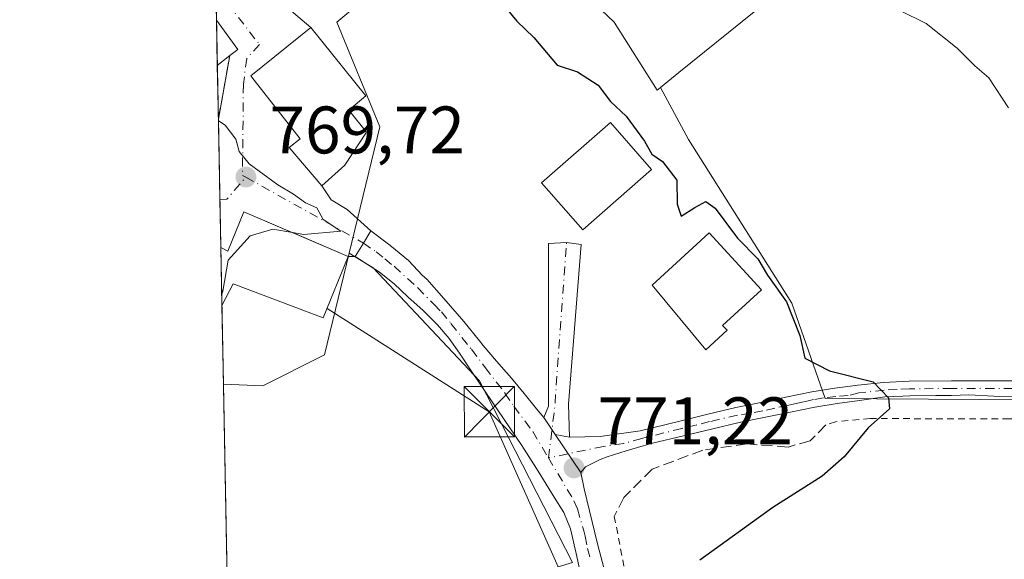
# Model space of a CAD drawing. Units: metres. Extents: x 630798 to 634241, y 4757440 to 4759819.
# Drawn here: x 630798 to 630945, y 4758134 to 4758215 of the extents above; entities that cross this region are included whole.
import ezdxf

# ---------------------------------------------------------------- set-up
doc = ezdxf.new("R2010")
doc.units = ezdxf.units.M
doc.header["$MEASUREMENT"] = 0
for name, pattern in [('DGN Style 2', [1.6480167562047852, 0.988810053722871, -0.6592067024819142]), ('DGN Style 3', [2.307223458686699, 1.648016756204785, -0.6592067024819142]), ('DGN Style 4', [2.6384748266838614, 1.318413404963828, -0.6592067024819142, 0.001648016756204785, -0.6592067024819142])]:
    doc.linetypes.add(name, pattern=pattern)
for name, color, linetype, lineweight in [('Alambrada', 7, 'DGN Style 2', 0), ('Cima', 7, 'Continuous', 0), ('Comarca CxS', 21, 'Continuous', 0), ('Comunidad Autónoma CxS', 142, 'Continuous', 0), ('Curva de nivel maestra', 30, 'Continuous', 30), ('Curva de nivel normal', 30, 'Continuous', 0), ('Edificación Cxs', 1, 'Continuous', 13), ('Entidad de ámbito territorial CxS', 92, 'Continuous', 0), ('Municipio CxS', 4, 'Continuous', 0), ('Muro lineal', 1, 'DGN Style 3', 13), ('Núcleo urbano CxS', 7, 'Continuous', 0), ('Prado CxS', 92, 'Continuous', 0), ('Provincia CxS', 1, 'Continuous', 0), ('Punto de cota en terreno', 7, 'Continuous', 0), ('Rótulo de punto de cota en terreno', 7, 'Continuous', 0), ('Tendido', 6, 'Continuous', 0), ('Torre de tendido puntual', 7, 'Continuous', 0), ('Vía urbana Cxs', 4, 'Continuous', 0), ('Vía urbana eje', 4, 'DGN Style 4', 0), ('Área de descanso CxS', 135, 'Continuous', 0)]:
    doc.layers.add(name, color=color, linetype=linetype, lineweight=lineweight)
doc.styles.add('Style-Arial', font='txt')

# ---------------------------------------------------------------- blocks, each defined once
blk = doc.blocks.new('*U17')
at = {"layer": 'Núcleo urbano CxS', "color": 7, "linetype": 'Continuous', "lineweight": 0}
blk.add_polyline3d([(630846.0740999999, 4758288.8709, 778.0252999999939), (630859.7580000004, 4758263.2171, 778.491200000004), (630886.4357000003, 4758270.577299999, 783.8585000000021), (630893.8657999998, 4758263.147100001, 784.3065999999964), (630896.9868999999, 4758260.025900001, 784.4245999999986), (630898.3963000001, 4758258.616699999, 784.507500000007), (630896.7411000002, 4758248.126900001, 782.053), (630903.2367000004, 4758240.2009, 782.3221999999951), (630912.1052999999, 4758229.3795, 780.7323999999935), (630916.7950999998, 4758223.657299999, 780.1101999999955), (630896.1326000001, 4758206.972100001, 776.6956000000064), (630893.3497000001, 4758204.7249, 776.3083999999944), (630892.8740999997, 4758204.3409, 776.2367999999989), (630886.4351000005, 4758214.458100001, 776.6203999999999), (630867.1180999996, 4758232.8577, 776.0599999999977), (630845.0361000003, 4758214.4583, 772.5926999999938), (630851.4791000001, 4758198.819900001, 771.906799999997), (630846.8991, 4758179.9977, 770.479800000001), (630843.1967000002, 4758164.782099999, 770.8868999999977), (630833.9971000003, 4758160.182700001, 770.7657000000036), (630828.1286000004, 4758160.4179, 770.5095000000001), (630825.6736000003, 4758289.0562, 774.9244000000036), (630834.7446999997, 4758289.8805, 776.4094999999944), (630845.0369999995, 4758290.815500001, 777.9866999999941)], close=True, dxfattribs=at)
blk = doc.blocks.new('*U18')
at = {"layer": 'Prado CxS', "color": 92, "linetype": 'Continuous', "lineweight": 0}
blk.add_polyline3d([(630946.7165999999, 4758016.412500001, 785.5592999999935), (630935.8024000004, 4758039.5636, 782.1592999999993), (630947.0471999999, 4758060.399599999, 781.7985999999946), (630966.8909999998, 4758055.4386, 784.9628999999986), (630985.0811999999, 4758107.6939, 785.9851000000053), (630954.3233000003, 4758119.600199999, 781.1517000000022), (630963.9145999998, 4758138.121099999, 780.2624000000069), (630964.2451999999, 4758157.9649, 778.7595000000001), (630917.9430000001, 4758158.295600001, 774.4949999999953), (630912.9820999998, 4758172.517000001, 775.1432000000059), (630897.5357999997, 4758196.940199999, 776.0114999999934), (630893.3497000001, 4758204.7249, 776.3083999999944), (630896.1326000001, 4758206.972100001, 776.6956000000064), (630916.7950999998, 4758223.657299999, 780.1101999999955)], dxfattribs=at)
blk.add_polyline3d([(630866.3492000002, 4758160.941400001, 771.3282000000036), (630880.2397999996, 4758133.821599999, 772.9474999999949), (630847.4977000002, 4758123.899700001, 772.2406000000047), (630829.2298999998, 4758102.709200001, 771.2841000000044), (630828.1286000004, 4758160.4179, 770.5095000000001), (630833.9971000003, 4758160.182700001, 770.7657000000036), (630843.1967000002, 4758164.782099999, 770.8868999999977), (630846.8991, 4758179.9977, 770.479800000001), (630850.4741000002, 4758177.808599999, 770.5442000000039)], close=True, dxfattribs=at)
blk = doc.blocks.new('5PATER')
at = {"layer": 'Área de descanso CxS', "linetype": 'Continuous', "lineweight": 0}
h = blk.add_hatch(color=51, dxfattribs=at)
edge = h.paths.add_edge_path()
edge.add_ellipse((0, 0), major_axis=(-0.1095731443231308, -0.1110710700762829), ratio=0.9994222409660322, start_angle=0, end_angle=360)
blk = doc.blocks.new('*U21')
at = {"layer": 'Vía urbana Cxs', "color": 4, "linetype": 'Continuous', "lineweight": 0}
for points in [[(630890.8457000004, 4758252.3015, 786.0889000000025), (630893.7561999997, 4758251.772299999, 784.7111000000006), (630896.9972999999, 4758249.787900001, 783.0718000000053), (630899.3124000002, 4758247.2744, 782.593599999993), (630899.7753999997, 4758245.885299999, 782.5791000000027), (630896.3359000003, 4758244.496300001, 782.225900000005), (630894.0208000002, 4758244.7609, 782.3977000000014), (630891.7056, 4758245.289999999, 782.7715000000027), (630890.2265, 4758245.5825, 783.2909999999974), (630888.8202000001, 4758247.710100001, 783.797900000005), (630885.5701000001, 4758249.630100001, 784.762600000002), (630873.2801000001, 4758244.6801, 780.7520999999979), (630876.9200999998, 4758236.540100001, 781.9423999999999), (630874.5500999996, 4758234.9301, 779.140400000004), (630875.0702000001, 4758232.9301, 778.2930000000051), (630877.5000999998, 4758230.1601, 778.1294999999955), (630879.8901000004, 4758228.0101, 777.8248000000021), (630882.2901, 4758226.450099999, 778.0017999999982), (630884.1201, 4758225.640100001, 778.3683000000019), (630886.7401000002, 4758224.790100001, 778.8706999999995), (630886.8770000003, 4758221.7421, 778.9412000000011), (630883.0406, 4758221.4113, 777.9380999999995), (630879.9316999996, 4758221.940500001, 777.0929999999935), (630872.9863, 4758231.002499999, 777.0862000000053), (630867.3639000002, 4758239.006200001, 777.3810999999987), (630862.4200999998, 4758238.6801, 779.3868999999977), (630855.0500999996, 4758243.5001, 778.5957999999956), (630846.6300999997, 4758248.8101, 775.7351000000053), (630833.6201, 4758243.840100001, 779.6178999999976), (630831.1785000004, 4758241.584200001, 779.7805999999982), (630826.6593000004, 4758237.408700001, 779.0929999999935), (630826.6031, 4758240.352499999, 779.558999999994), (630827.1801000005, 4758240.800100001, 779.699299999993), (630826.5755000003, 4758241.801100001, 779.814400000003), (630826.5752999998, 4758241.812899999, 779.8165000000009), (630831.4357000003, 4758244.377900001, 780.2111000000006), (630833.2920000004, 4758245.3575, 780.106899999999), (630839.1901000004, 4758248.470100001, 777.8368000000046), (630848.7621999999, 4758252.482899999, 776.590200000006), (630852.4101, 4758248.6601, 777.0491000000038), (630853.1201, 4758248.290100001, 777.5840999999928), (630860.5202000003, 4758243.360099999, 780.3948999999994), (630868.1801000005, 4758247.590100001, 782.6732000000048), (630869.5900999998, 4758245.030099999, 780.5412000000069), (630873.2301000003, 4758247.040100001, 781.0430999999954), (630872.8377, 4758247.749199999, 781.105899999995), (630883.0900999998, 4758253.020099999, 785.7277999999933), (630883.6201, 4758252.090100001, 785.3411000000052), (630885.9800000006, 4758253.491699999, 787.4823000000034)], [(630846.5941000005, 4758186.486300001, 771.4652999999962), (630850.1300999997, 4758183.3101, 771.1864999999963), (630849.0242999997, 4758181.5001, 771.4541000000027), (630847.7901, 4758179.4801, 772.7375000000029), (630846.7401000002, 4758179.5001, 773.4468999999954), (630839.4819999998, 4758182.613399999, 774.9695999999968), (630837.5582999998, 4758183.4385, 775.413400000005), (630831.1901000004, 4758186.170100001, 772.6015000000043), (630828.8000999996, 4758180.2601, 776.6325999999973), (630827.7392999995, 4758180.815300001, 775.3631000000024), (630827.3732000003, 4758200.006899999, 771.091499999995), (630829.0800999999, 4758209.4801, 775.0314999999973), (630830.2801000001, 4758210.4101, 774.172000000006), (630827.0909000002, 4758214.789100001, 774.1659999999974), (630826.9197000006, 4758223.7707, 775.5825999999943), (630829.4016000006, 4758226.2335, 778.6937000000034), (630830.7600999996, 4758224.9301, 777.7263999999996), (630838.5701000001, 4758215.850099999, 776.6193000000059), (630841.1901000004, 4758213.6601, 775.4177999999956), (630832.2100999998, 4758206.470100001, 774.0132000000012), (630832.7301000003, 4758205.8101, 773.8986000000006), (630839.6001000004, 4758197.050100001, 775.3723999999929), (630837.9200999998, 4758195.7501, 773.5776000000043), (630842.8000999996, 4758190.030099999, 773.475900000005), (630844.2128999997, 4758187.941500001, 771.7764000000025)]]:
    blk.add_polyline3d(points, close=True, dxfattribs=at)
blk = doc.blocks.new('5TTEND')
at = {"layer": 'Cima', "color": 7, "linetype": 'Continuous', "lineweight": 0}
for p, q in [((-0.375, 0.3754), (0.375, -0.3746)), ((0.3720000000000001, 0.3784000000000001), (-0.3720000000000001, -0.3776))]:
    blk.add_line(p, q, dxfattribs=at)
at = {"layer": 'Cima', "color": 7, "linetype": 'Continuous', "lineweight": 0, "flags": 128}
blk.add_lwpolyline([(-0.375, -0.3746), (0.375, -0.3746), (0.375, 0.3754), (-0.375, 0.3754), (-0.3720000000000001, -0.3776)], dxfattribs=at)

msp = doc.modelspace()

# ---------------------------------------------------------------- linework, layer by layer
at = {"layer": 'Alambrada', "color": 7, "linetype": 'DGN Style 2', "lineweight": 0}
for points in [[(630930.7901, 4758082.300100001, 785.3619000000036), (630931.5401, 4758083.1601, 785.4624000000041), (630933.6001000004, 4758085.5101, 784.9321999999956), (630946.8101000005, 4758112.850099999, 782.8822999999975), (630959.5401, 4758138.770099999, 784.9679000000033), (630962.3800999997, 4758151.970100001, 779.4591999999975), (630960.9600999998, 4758154.800100001, 779.053700000004), (630945.4101, 4758155.270099999, 777.522100000002), (630924.6700999998, 4758155.280099999, 775.5605999999971), (630919.4801000003, 4758154.8101, 775.2758000000031), (630918.0701000001, 4758154.340100001, 775.2556000000042)], [(630886.4801000003, 4758140.6801, 774.2167000000045), (630889.3101000005, 4758126.0601, 774.1647999999988), (630893.5401, 4758105.790100001, 776.8343000000023), (630895.9001000002, 4758100.140100001, 777.2168999999994), (630901.5500999996, 4758095.890100001, 778.6125000000029), (630911.4501, 4758089.7601, 780.5577999999952), (630925.1201, 4758082.220100001, 781.6181000000071), (630930.3000999996, 4758081.7401, 785.2127000000038), (630930.7901, 4758082.300100001, 785.3619000000036)]]:
    msp.add_polyline3d(points, dxfattribs=at)
at = {"layer": 'Comarca CxS', "color": 21, "linetype": 'Continuous', "lineweight": 0, "flags": 128}
msp.add_lwpolyline([(632624.2547420579, 4757474.79385708), (630841.8700009985, 4757440.369982398), (630797.720000999, 4759753.819982374), (631694.7597898402, 4759771.142898434), (634195.2300010244, 4759819.429982374)], dxfattribs=at)
at = {"layer": 'Comunidad Autónoma CxS', "color": 142, "linetype": 'Continuous', "lineweight": 0, "flags": 128}
msp.add_lwpolyline([(632624.2547420579, 4757474.79385708), (630841.8700009985, 4757440.369982398), (630797.720000999, 4759753.819982374), (631694.7597898402, 4759771.142898434), (634195.2300010244, 4759819.429982374), (634215.1617999999, 4758801.9853), (634215.4473803986, 4758787.406818364), (634221.4382999995, 4758481.593699999), (634228.2461756767, 4758134.075199486), (634240.5500010251, 4757506.0099824), (633813.0876332421, 4757497.754239045), (633380.8868895905, 4757489.406995773), (633365.839114022, 4757489.116358221), (633344.3573055614, 4757488.701503088)], close=True, dxfattribs=at)
at = {"layer": 'Curva de nivel maestra', "color": 30, "linetype": 'Continuous', "lineweight": 30, "elevation": 775.0000000000001, "flags": 128}
msp.add_lwpolyline([(630869.8300000001, 4758217.1601), (630871.9299999997, 4758214.600099999), (630874.4600000001, 4758212.1601), (630877.9400000004, 4758208.0701), (630881, 4758207.030099999), (630884.0800000001, 4758205.0801), (630885.9199999999, 4758202.640100001), (630888.2300000006, 4758200.4301), (630890.9699999997, 4758196.690099999), (630892.0899999999, 4758194.7601), (630893.6600000003, 4758193.6601), (630895.79, 4758190.9001), (630895.8799999999, 4758187.3201), (630896.4600000001, 4758185.530099999), (630898.4800000006, 4758186.790100001), (630900.1600000003, 4758187.720100001), (630901.5499999998, 4758186.700099999), (630904.8600000005, 4758182.200099999), (630907.8799999999, 4758179.140100001), (630909.3600000005, 4758176.6801), (630912.1600000003, 4758172.710100001), (630914.1600000003, 4758167.670100001), (630914.9400000004, 4758164.3301), (630918.5899999999, 4758162.440099999), (630925.0999999996, 4758160.770099999), (630927.3899999997, 4758158.380100001), (630927.5800000001, 4758156.7501), (630924.3899999997, 4758153.9301), (630920.8099999997, 4758149.5701), (630917.5199999996, 4758146.6801), (630910.1200000001, 4758142.0101), (630899.2599999999, 4758134.140100001)], dxfattribs=at)
at = {"layer": 'Curva de nivel normal', "color": 30, "linetype": 'Continuous', "lineweight": 0, "flags": 128}
for points, elevation in [([(630945.3300000001, 4758201.67), (630942.4000000004, 4758206.180000001), (630940.3099999997, 4758207.960000001), (630937.6799999997, 4758210.609999999), (630933.0300000003, 4758214.26), (630929.0999999996, 4758216.210000001)], 780), ([(630827.3782000003, 4758199.7345), (630828.3899999997, 4758199.109999999), (630830, 4758197.01), (630830.4600000001, 4758195.15), (630831.9800000006, 4758193.32), (630836.2400000002, 4758190.199999999), (630838.6100000005, 4758188.810000001), (630840.3899999997, 4758187.51), (630842.0499999998, 4758186.76), (630843.0300000003, 4758185.02), (630845.6399999997, 4758183.26), (630840.1100000005, 4758182.779999999), (630838.4402000001, 4758183.0601)], 770), ([(630838.4402000001, 4758183.0601), (630835.5199999996, 4758183.550000001), (630832.1100000005, 4758182.58), (630828.8300000001, 4758178.939999999), (630828.0499999998, 4758174.32), (630827.8720000006, 4758173.862600001)], 770)]:
    msp.add_lwpolyline(points, dxfattribs=dict(at, elevation=elevation))
at = {"layer": 'Edificación Cxs', "color": 1, "linetype": 'Continuous', "lineweight": 13, "extrusion": (-0.004849092928069244, 0.2539304577860801, 0.9672103229940874), "elevation": 1205945.501802253, "flags": 128}
msp.add_lwpolyline([(-721559.1011930408, -4589502.700458337), (-721559.1011930407, -4589509.70228027)], dxfattribs=at)
at = {"layer": 'Edificación Cxs', "color": 1, "linetype": 'Continuous', "lineweight": 13, "extrusion": (0.3977892937847148, 0.2908998507187978, 0.8701384686370548), "elevation": 1635773.866444254, "flags": 128}
msp.add_lwpolyline([(3468413.226091291, -2886677.146493757), (3468407.80884795, -2886677.134318613), (3468407.766510465, -2886675.390229226)], dxfattribs=at)
at = {"layer": 'Edificación Cxs', "color": 1, "linetype": 'Continuous', "lineweight": 13, "flags": 128}
for points, elevation in [([(630846.2600999996, 4758193.110099999), (630842.8000999996, 4758190.030099999), (630837.9200999998, 4758195.7501), (630839.6001000004, 4758197.050100001), (630832.7301000003, 4758205.8101), (630832.2100999998, 4758206.470100001), (630841.1901000004, 4758213.6601), (630849.3701, 4758203.4901), (630846.8701, 4758201.340100001), (630849.5100999996, 4758198.0701)], 777.3506999999955), ([(630831.1901000004, 4758186.170100001), (630846.7401000002, 4758179.5001), (630843.0301000001, 4758170.3201), (630829.5701000001, 4758175.4301), (630827.9101, 4758172.1501), (630827.9049000005, 4758172.139900001), (630827.7392999995, 4758180.815300001), (630828.8000999996, 4758180.2601)], 777.9418000000007), ([(630903.3101000005, 4758168.470100001), (630900.1300999997, 4758165.550100001), (630892.1501000002, 4758175.2301), (630900.6401000004, 4758183.0001), (630908.4301000005, 4758174.5001), (630902.6501000002, 4758169.190099999)], 778.0571999999956)]:
    msp.add_lwpolyline(points, close=True, dxfattribs=dict(at, elevation=elevation))
at = {"layer": 'Edificación Cxs', "color": 1, "linetype": 'Continuous', "lineweight": 13, "extrusion": (0.2830081902828159, 0.2224624840380781, 0.9329613107886379), "elevation": 1237775.971257595, "flags": 128}
msp.add_lwpolyline([(3350985.212643156, -3205824.719960742), (3350985.212643156, -3205822.184240756)], dxfattribs=at)
at = {"layer": 'Edificación Cxs', "color": 1, "linetype": 'Continuous', "lineweight": 13, "extrusion": (-0.4467686386628776, 0.6203628728293961, 0.6446298856880417), "elevation": 2670464.491929905, "flags": 128}
msp.add_lwpolyline([(-3292563.990949725, -2250748.913537458), (-3292564.527297366, -2250747.25296372), (-3292569.920492822, -2250752.525857612)], dxfattribs=at)
at = {"layer": 'Edificación Cxs', "color": 1, "linetype": 'Continuous', "lineweight": 13, "extrusion": (-0.003508299994126821, 0.1837917004454734, 0.9829589526925897), "elevation": 873063.1602176675, "flags": 128}
msp.add_lwpolyline([(-721522.6314536949, -4664259.037917906), (-721522.631453695, -4664267.865326576)], dxfattribs=at)
at = {"layer": 'Edificación Cxs', "color": 1, "linetype": 'Continuous', "lineweight": 13}
for points in [[(630846.2600999996, 4758193.110099999, 774.9009999999981), (630842.8000999996, 4758190.030099999, 773.475900000005), (630837.9200999998, 4758195.7501, 773.5776000000043), (630839.6001000004, 4758197.050100001, 775.3723999999929), (630832.7301000003, 4758205.8101, 773.8986000000006), (630832.2100999998, 4758206.470100001, 774.0132000000012), (630841.1901000004, 4758213.6601, 775.4177999999956), (630849.3701, 4758203.4901, 775.2644), (630846.8701, 4758201.340100001, 777.3506999999955), (630849.5100999996, 4758198.0701, 774.8635000000068), (630846.2600999996, 4758193.110099999, 774.9009999999981)], [(630892.0393000003, 4758192.487199999, 777.3977000000014), (630881.7636000002, 4758183.4827, 776.7449000000051), (630875.6350999996, 4758190.476399999, 775.5391999999993), (630885.9108999996, 4758199.480900001, 776.9689000000071), (630892.0393000003, 4758192.487199999, 777.3977000000014)], [(630831.1901000004, 4758186.170100001, 772.6015000000043), (630846.7401000002, 4758179.5001, 773.4468999999954), (630843.0301000001, 4758170.3201, 775.8491000000067), (630829.5701000001, 4758175.4301, 777.9418000000006), (630827.9101, 4758172.1501, 776.9907999999997), (630827.9049000005, 4758172.139900001, 776.985799999995)], [(630903.3101000005, 4758168.470100001, 777.3438000000025), (630900.1300999997, 4758165.550100001, 776.527900000001), (630892.1501000002, 4758175.2301, 776.0310000000028), (630900.6401000004, 4758183.0001, 776.3494999999967), (630908.4301000005, 4758174.5001, 777.1334999999963), (630902.6501000002, 4758169.190099999, 778.0571999999956), (630903.3101000005, 4758168.470100001, 777.3438000000025)]]:
    msp.add_polyline3d(points, dxfattribs=at)
for points in [[(630829.0800999999, 4758209.4801, 775.9443000000028), (630827.2203000003, 4758208.018100001, 775.9443000000028), (630827.0909000002, 4758214.789100001, 775.9443000000028), (630830.2801000001, 4758210.4101, 775.9443000000028)], [(630892.0393000003, 4758192.487199999, 777.3977000000014), (630881.7636000002, 4758183.4827, 777.3977000000014), (630875.6350999996, 4758190.476399999, 777.3977000000014), (630885.9108999996, 4758199.480900001, 777.3977000000014)]]:
    msp.add_3dface(points, dxfattribs=at)
at = {"layer": 'Entidad de ámbito territorial CxS', "color": 92, "linetype": 'Continuous', "lineweight": 0, "flags": 128}
msp.add_lwpolyline([(632624.2547420579, 4757474.79385708), (630841.8700009985, 4757440.369982398), (630797.720000999, 4759753.819982374)], dxfattribs=at)
at = {"layer": 'Municipio CxS', "color": 4, "linetype": 'Continuous', "lineweight": 0, "flags": 128}
msp.add_lwpolyline([(632624.2547420579, 4757474.79385708), (630841.8700009985, 4757440.369982398), (630797.720000999, 4759753.819982374), (631694.7597898402, 4759771.142898434), (634195.2300010244, 4759819.429982374)], dxfattribs=at)
at = {"layer": 'Muro lineal', "color": 1, "linetype": 'DGN Style 3', "lineweight": 13, "extrusion": (-0.06717482594307818, -0.3728025754554635, 0.9254759761837639), "elevation": -1815531.309359396, "flags": 128}
msp.add_lwpolyline([(-222956.1296711209, 4437628.612442919), (-222956.1296711208, 4437639.013536926)], dxfattribs=at)
at = {"layer": 'Muro lineal', "color": 1, "linetype": 'DGN Style 3', "lineweight": 13}
msp.add_polyline3d([(630918.0701000001, 4758154.340100001, 775.2556000000042), (630915.7100999998, 4758151.9801, 775.1352000000044), (630912.4101, 4758151.040100001, 774.8522999999988), (630906.2801000001, 4758151.5101, 774.2054000000062), (630899.6801000005, 4758150.5701, 774.135500000004), (630892.1401000004, 4758147.7501, 773.6561999999976), (630887.9001000002, 4758143.5101, 774.1490000000049), (630886.4801000003, 4758140.6801, 774.2167000000045)], dxfattribs=at)
at = {"layer": 'Núcleo urbano CxS', "color": 7, "linetype": 'Continuous', "lineweight": 0, "extrusion": (0.0004959143773088329, -0.02597447750571562, 0.9996624833348681), "elevation": -122508.4590446688, "flags": 128}
msp.add_lwpolyline([(721541.2002942879, 4743724.419290315), (721541.2002942879, 4743729.146146694)], dxfattribs=at)
at = {"layer": 'Núcleo urbano CxS', "color": 7, "linetype": 'Continuous', "lineweight": 0, "extrusion": (0.0003506563252791836, -0.01836267576731748, 0.9998313303646801), "elevation": -86381.37395642186, "flags": 128}
msp.add_lwpolyline([(721559.1011930408, 4744510.284675437), (721559.1011930407, 4744517.058052353)], dxfattribs=at)
at = {"layer": 'Núcleo urbano CxS', "color": 7, "linetype": 'Continuous', "lineweight": 0, "extrusion": (0.001431971380063419, -0.0750291190574487, 0.9971803150641462), "elevation": -355332.0196958833, "flags": 128}
msp.add_lwpolyline([(721508.8020431928, 4731973.71898905), (721508.8020431929, 4731981.75440535)], dxfattribs=at)
at = {"layer": 'Núcleo urbano CxS', "color": 7, "linetype": 'Continuous', "lineweight": 0, "extrusion": (0.001153335212043857, -0.06046535372097611, 0.9981696302819908), "elevation": -286209.7205455172, "flags": 128}
msp.add_lwpolyline([(721455.5480685644, 4736653.0905666), (721455.5480685644, 4736665.172975222)], dxfattribs=at)
at = {"layer": 'Núcleo urbano CxS', "color": 7, "linetype": 'Continuous', "lineweight": 0, "extrusion": (-5.458257862892749e-05, 0.002858732506599301, 0.9999959123262445), "elevation": 14337.60111813254, "flags": 128}
msp.add_lwpolyline([(630827.780371054, 4758159.270648473), (630827.6441699411, 4758166.40407762)], dxfattribs=at)
at = {"layer": 'Núcleo urbano CxS', "color": 7, "linetype": 'Continuous', "lineweight": 0, "extrusion": (-0.001031154821237192, 0.05401980968987821, 0.9985393316644088), "elevation": 257154.0871147502, "flags": 128}
msp.add_lwpolyline([(-721522.6314536949, -4738293.30238396), (-721522.6314536949, -4738301.992057071)], dxfattribs=at)
at = {"layer": 'Núcleo urbano CxS', "color": 7, "linetype": 'Continuous', "lineweight": 0, "extrusion": (-0.0006010859856821883, 0.03151158345380314, 0.9995032059997967), "elevation": 150328.1138601754, "flags": 128}
msp.add_lwpolyline([(-721459.1780306585, -4742882.393179167), (-721459.1780306585, -4742894.123238991)], dxfattribs=at)
at = {"layer": 'Núcleo urbano CxS', "color": 7, "linetype": 'Continuous', "lineweight": 0}
for points in [[(630893.3497000001, 4758204.7249, 776.3083999999944), (630896.1326000001, 4758206.972100001, 776.6956000000064), (630916.7950999998, 4758223.657299999, 780.1101999999955), (630912.1052999999, 4758229.3795, 780.7323999999935), (630903.2367000004, 4758240.2009, 782.3221999999951), (630896.7411000002, 4758248.126900001, 782.053), (630898.3963000001, 4758258.616699999, 784.507500000007), (630896.9868999999, 4758260.025900001, 784.4245999999986), (630893.8657999998, 4758263.147100001, 784.3065999999964), (630886.4357000003, 4758270.577299999, 783.8585000000021), (630859.7580000004, 4758263.2171, 778.491200000004), (630846.0740999999, 4758288.8709, 778.0252999999939), (630845.0369999995, 4758290.815500001, 777.9866999999941), (630834.7446999997, 4758289.8805, 776.4094999999944), (630825.6736000003, 4758289.0562, 774.9244000000036)], [(630893.3497000001, 4758204.7249, 776.3083999999944), (630892.8740999997, 4758204.3409, 776.2367999999989), (630886.4351000005, 4758214.458100001, 776.6203999999999), (630867.1180999996, 4758232.8577, 776.0599999999977), (630845.0361000003, 4758214.4583, 772.5926999999938), (630851.4791000001, 4758198.819900001, 771.906799999997), (630846.8991, 4758179.9977, 770.479800000001)], [(630828.1286000004, 4758160.4179, 770.5095000000001), (630833.9971000003, 4758160.182700001, 770.7657000000036), (630843.1967000002, 4758164.782099999, 770.8868999999977), (630846.8991, 4758179.9977, 770.479800000001)]]:
    msp.add_polyline3d(points, dxfattribs=at)
at = {"layer": 'Prado CxS', "color": 92, "linetype": 'Continuous', "lineweight": 0, "extrusion": (-0.0002560373407362055, 0.01341649149422422, 0.9999099620470164), "elevation": 64446.74334198718, "flags": 128}
msp.add_lwpolyline([(630829.4066145396, 4757666.274489726), (630828.3051162311, 4757723.988384275)], dxfattribs=at)
at = {"layer": 'Prado CxS', "color": 92, "linetype": 'Continuous', "lineweight": 0}
for points in [[(630893.3497000001, 4758204.7249, 776.3083999999944), (630896.1326000001, 4758206.972100001, 776.6956000000064), (630916.7950999998, 4758223.657299999, 780.1101999999955), (630912.1052999999, 4758229.3795, 780.7323999999935), (630903.2367000004, 4758240.2009, 782.3221999999951), (630896.7411000002, 4758248.126900001, 782.053), (630898.3963000001, 4758258.616699999, 784.507500000007), (630896.9868999999, 4758260.025900001, 784.4245999999986), (630893.8657999998, 4758263.147100001, 784.3065999999964), (630886.4357000003, 4758270.577299999, 783.8585000000021), (630859.7580000004, 4758263.2171, 778.491200000004), (630846.0740999999, 4758288.8709, 778.0252999999939), (630845.0369999995, 4758290.815500001, 777.9866999999941), (630834.7446999997, 4758289.8805, 776.4094999999944), (630825.6736000003, 4758289.0562, 774.9244000000036)], [(630870.6486000001, 4758030.964600001, 781.7005000000064), (630854.4429000001, 4758038.5714, 780.0337000000001), (630846.1745999996, 4758047.5011, 776.8828000000068), (630830.1283, 4758055.634199999, 775.5206999999937), (630829.2298999998, 4758102.709200001, 771.2841000000044), (630847.4977000002, 4758123.899700001, 772.2406000000047), (630880.2397999996, 4758133.821599999, 772.9474999999949), (630866.3492000002, 4758160.941400001, 771.3282000000036), (630850.4741000002, 4758177.808599999, 770.5442000000039), (630846.8991, 4758179.9977, 770.479800000001), (630851.4791000001, 4758198.819900001, 771.906799999997), (630845.0361000003, 4758214.4583, 772.5926999999938), (630867.1180999996, 4758232.8577, 776.0599999999977), (630886.4351000005, 4758214.458100001, 776.6203999999999), (630892.8740999997, 4758204.3409, 776.2367999999989), (630893.3497000001, 4758204.7249, 776.3083999999944), (630897.5357999997, 4758196.940199999, 776.0114999999934), (630912.9820999998, 4758172.517000001, 775.1432000000059), (630917.9430000001, 4758158.295600001, 774.4949999999953), (630964.2451999999, 4758157.9649, 778.7595000000001)], [(630893.3497000001, 4758204.7249, 776.3083999999944), (630892.8740999997, 4758204.3409, 776.2367999999989), (630886.4351000005, 4758214.458100001, 776.6203999999999), (630867.1180999996, 4758232.8577, 776.0599999999977), (630845.0361000003, 4758214.4583, 772.5926999999938), (630851.4791000001, 4758198.819900001, 771.906799999997), (630846.8991, 4758179.9977, 770.479800000001)], [(630946.7165999999, 4758016.412500001, 785.5592999999935), (630935.8024000004, 4758039.5636, 782.1592999999993), (630947.0471999999, 4758060.399599999, 781.7985999999946), (630966.8909999998, 4758055.4386, 784.9628999999986), (630985.0811999999, 4758107.6939, 785.9851000000053), (630954.3233000003, 4758119.600199999, 781.1517000000022), (630963.9145999998, 4758138.121099999, 780.2624000000069), (630964.2451999999, 4758157.9649, 778.7595000000001), (630917.9430000001, 4758158.295600001, 774.4949999999953), (630912.9820999998, 4758172.517000001, 775.1432000000059), (630897.5357999997, 4758196.940199999, 776.0114999999934), (630893.3497000001, 4758204.7249, 776.3083999999944)], [(630946.7165999999, 4758016.412500001, 785.5592999999935), (630935.8024000004, 4758039.5636, 782.1592999999993), (630947.0471999999, 4758060.399599999, 781.7985999999946), (630966.8909999998, 4758055.4386, 784.9628999999986), (630985.0811999999, 4758107.6939, 785.9851000000053), (630954.3233000003, 4758119.600199999, 781.1517000000022), (630963.9145999998, 4758138.121099999, 780.2624000000069), (630964.2451999999, 4758157.9649, 778.7595000000001), (630917.9430000001, 4758158.295600001, 774.4949999999953), (630912.9820999998, 4758172.517000001, 775.1432000000059), (630897.5357999997, 4758196.940199999, 776.0114999999934), (630893.3497000001, 4758204.7249, 776.3083999999944)], [(630828.1286000004, 4758160.4179, 770.5095000000001), (630833.9971000003, 4758160.182700001, 770.7657000000036), (630843.1967000002, 4758164.782099999, 770.8868999999977), (630846.8991, 4758179.9977, 770.479800000001)], [(630846.8991, 4758179.9977, 770.479800000001), (630850.4741000002, 4758177.808599999, 770.5442000000039), (630866.3492000002, 4758160.941400001, 771.3282000000036), (630880.2397999996, 4758133.821599999, 772.9474999999949), (630847.4977000002, 4758123.899700001, 772.2406000000047), (630829.2298999998, 4758102.709200001, 771.2841000000044)], [(630846.8991, 4758179.9977, 770.479800000001), (630850.4741000002, 4758177.808599999, 770.5442000000039), (630866.3492000002, 4758160.941400001, 771.3282000000036), (630880.2397999996, 4758133.821599999, 772.9474999999949), (630847.4977000002, 4758123.899700001, 772.2406000000047), (630829.2298999998, 4758102.709200001, 771.2841000000044)]]:
    msp.add_polyline3d(points, dxfattribs=at)
at = {"layer": 'Provincia CxS', "color": 1, "linetype": 'Continuous', "lineweight": 0, "flags": 128}
msp.add_lwpolyline([(632624.2547420579, 4757474.79385708), (630841.8700009985, 4757440.369982398), (630797.720000999, 4759753.819982374), (631694.7597898402, 4759771.142898434), (634195.2300010244, 4759819.429982374), (634215.1617999999, 4758801.9853), (634215.4473803986, 4758787.406818364), (634221.4382999995, 4758481.593699999), (634228.2461756767, 4758134.075199486), (634240.5500010251, 4757506.0099824), (633813.0876332421, 4757497.754239045), (633380.8868895905, 4757489.406995773), (633365.839114022, 4757489.116358221), (633344.3573055614, 4757488.701503088)], close=True, dxfattribs=at)
at = {"layer": 'Tendido', "color": 6, "linetype": 'Continuous', "lineweight": 0}
msp.add_polyline3d([(630918.1700999998, 4758068.590100001, 781.1291999999958), (630898.5566999996, 4758093.096700001, 777.530700000003), (630881.7386999996, 4758124.978800001, 773.5673999999999), (630867.8216000004, 4758156.305500001, 772.0363000000071), (630843.5965999998, 4758171.721899999, 776.6897999999928)], dxfattribs=at)
at = {"layer": 'Vía urbana Cxs', "color": 4, "linetype": 'Continuous', "lineweight": 0, "extrusion": (0.002970334851806492, -0.1557405687592301, 0.9877935271874481), "elevation": -738408.5936756816, "flags": 128}
msp.add_lwpolyline([(721446.1107174784, 4687517.429863364), (721446.1107174784, 4687526.524105377)], dxfattribs=at)
at = {"layer": 'Vía urbana Cxs', "color": 4, "linetype": 'Continuous', "lineweight": 0, "extrusion": (0.2546612364356078, -0.2128656899080492, 0.9433111113079595), "elevation": -851478.1757950687, "flags": 128}
msp.add_lwpolyline([(4055369.331941126, 2422300.658155854), (4055369.331941126, 2422297.03819698)], dxfattribs=at)
at = {"layer": 'Vía urbana Cxs', "color": 4, "linetype": 'Continuous', "lineweight": 0, "extrusion": (0.3977892937847148, 0.2908998507187978, 0.8701384686370548), "elevation": 1635773.866444254, "flags": 128}
msp.add_lwpolyline([(3468407.766510465, -2886675.390229226), (3468407.80884795, -2886677.134318613), (3468413.226091291, -2886677.146493757)], dxfattribs=at)
at = {"layer": 'Vía urbana Cxs', "color": 4, "linetype": 'Continuous', "lineweight": 0, "extrusion": (-0.06717610099057872, -0.3728057163019159, 0.9254746184246865), "elevation": -1815547.059554109, "flags": 128}
msp.add_lwpolyline([(-222964.96266009, 4437621.724968936), (-222964.9626600901, 4437632.125971862)], dxfattribs=at)
at = {"layer": 'Vía urbana Cxs', "color": 4, "linetype": 'Continuous', "lineweight": 0, "extrusion": (-0.004144165008122093, 0.2171838966612127, 0.9761219088451182), "elevation": 1031542.845151341, "flags": 128}
msp.add_lwpolyline([(-721488.9853153186, -4631803.310982993), (-721488.9853153187, -4631822.975528277)], dxfattribs=at)
at = {"layer": 'Vía urbana Cxs', "color": 4, "linetype": 'Continuous', "lineweight": 0, "extrusion": (-0.3657758851048159, -0.7236537749061609, 0.5852633731405479), "elevation": -3673576.573457024, "flags": 128}
msp.add_lwpolyline([(-1583437.22820762, 2652526.58846616), (-1583435.025146109, 2652524.492500029), (-1583432.243546307, 2652524.108825382)], dxfattribs=at)
at = {"layer": 'Vía urbana Cxs', "color": 4, "linetype": 'Continuous', "lineweight": 0, "extrusion": (0.04356255044951834, -0.03912991312135684, 0.9982841049007284), "elevation": -157935.9956962726, "flags": 128}
msp.add_lwpolyline([(3961375.987625448, 2705709.364433323), (3961375.987625448, 2705704.603207442)], dxfattribs=at)
at = {"layer": 'Vía urbana Cxs', "color": 4, "linetype": 'Continuous', "lineweight": 0, "extrusion": (-0.4467686386628776, 0.6203628728293961, 0.6446298856880417), "elevation": 2670464.491929905, "flags": 128}
msp.add_lwpolyline([(-3292569.920492822, -2250752.525857612), (-3292564.527297366, -2250747.25296372), (-3292563.990949725, -2250748.913537458)], dxfattribs=at)
at = {"layer": 'Vía urbana Cxs', "color": 4, "linetype": 'Continuous', "lineweight": 0, "extrusion": (0.3942040605082709, 0.9190229368971629, 1.164924964779077e-05), "elevation": 4621558.453991517, "flags": 128}
msp.add_lwpolyline([(1295931.055835863, 719.6092118565322), (1295938.953471744, 721.1319118561785), (1295941.046653938, 721.5757118566753), (1295947.975983617, 718.7638118564839)], dxfattribs=at)
at = {"layer": 'Vía urbana Cxs', "color": 4, "linetype": 'Continuous', "lineweight": 0, "extrusion": (-0.8533327630227109, 0.5213666608288609, 2.298237534073715e-05), "elevation": 1942433.077150681, "flags": 128}
msp.add_lwpolyline([(-4389213.44968657, 728.0957741389492), (-4389215.816974818, 726.8123741386098), (-4389217.93794904, 726.5447741385327)], dxfattribs=at)
msp.add_lwpolyline([(-4389213.44968657, 728.0957741389492), (-4389215.816974818, 726.8123741386098), (-4389217.93794904, 726.5447741385327)], dxfattribs=at)
at = {"layer": 'Vía urbana Cxs', "color": 4, "linetype": 'Continuous', "lineweight": 0, "extrusion": (0.5596539658097373, -0.01066007554116952, 0.8286578312807344), "elevation": 302974.2498363642, "flags": 128}
msp.add_lwpolyline([(4769330.522270052, -447140.3241951804), (4769330.522270052, -447139.0568560941)], dxfattribs=at)
at = {"layer": 'Vía urbana Cxs', "color": 4, "linetype": 'Continuous', "lineweight": 0, "extrusion": (-0.8296856410207571, -0.5582308060696358, 0.000322860372086156), "elevation": -3179577.431187085, "flags": 128}
msp.add_lwpolyline([(-3595599.068532579, 1798.889746266887), (-3595596.875006798, 1798.53984624865), (-3595595.980711187, 1798.4525462441)], dxfattribs=at)
msp.add_lwpolyline([(-3595599.068532579, 1798.889746266887), (-3595596.875006798, 1798.53984624865), (-3595595.980711187, 1798.4525462441)], dxfattribs=at)
at = {"layer": 'Vía urbana Cxs', "color": 4, "linetype": 'Continuous', "lineweight": 0, "extrusion": (0.01377203117509609, -0.02047135150975761, 0.9996955811269129), "elevation": -87945.69580778878, "flags": 128}
msp.add_lwpolyline([(3179390.935315213, 3594678.862728986), (3179390.935315213, 3594685.684016977)], dxfattribs=at)
msp.add_lwpolyline([(3179390.935315213, 3594678.862728986), (3179390.935315213, 3594685.684016977)], dxfattribs=at)
at = {"layer": 'Vía urbana Cxs', "color": 4, "linetype": 'Continuous', "lineweight": 0, "extrusion": (-0.366252654807992, -0.7765106511823201, 0.5127281945109972), "elevation": -3925421.264692525, "flags": 128}
msp.add_lwpolyline([(-1459206.173237406, 2345167.706271314), (-1459205.160846766, 2345168.238214094), (-1459204.103112232, 2345168.730788218)], dxfattribs=at)
msp.add_lwpolyline([(-1459206.173237406, 2345167.706271314), (-1459205.160846766, 2345168.238214094), (-1459204.103112232, 2345168.730788218)], dxfattribs=at)
at = {"layer": 'Vía urbana Cxs', "color": 4, "linetype": 'Continuous', "lineweight": 0}
for points in [[(630841.1901000004, 4758213.6601, 775.4177999999956), (630832.2100999998, 4758206.470100001, 774.0132000000012), (630832.7301000003, 4758205.8101, 773.8986000000006), (630839.6001000004, 4758197.050100001, 775.3723999999929), (630837.9200999998, 4758195.7501, 773.5776000000043), (630842.8000999996, 4758190.030099999, 773.475900000005)], [(630881.5800999999, 4758131.470100001, 772.9575000000042), (630880.7901, 4758135.1601, 772.7562999999938), (630879.9600999998, 4758138.840100001, 772.4799999999959), (630878.9200999998, 4758141.270099999, 772.2458000000044), (630877.4901000002, 4758143.550100001, 771.9826999999932), (630875.1201, 4758147.4301, 771.9637999999978), (630872.6601, 4758151.2601, 771.9915000000037), (630867.2801000001, 4758159.1601, 771.7581999999966), (630865.3300999999, 4758162.100099999, 771.5996000000015), (630863.3800999997, 4758165.050100001, 771.5138000000007), (630861.8300999999, 4758167.220100001, 771.6319999999978), (630860.1101000002, 4758169.270099999, 772.1450999999943), (630857.9301000005, 4758171.420100001, 771.9008999999934), (630855.6801000005, 4758173.470100001, 771.3882000000012), (630853.6300999997, 4758175.4001, 771.1432000000059), (630851.4501, 4758177.140100001, 771.4686999999976), (630847.7901, 4758179.4801, 772.7375000000029), (630849.0242999997, 4758181.5001, 771.4541000000027), (630850.1300999997, 4758183.3101, 771.1864999999963), (630852.9801000003, 4758181.1601, 771.1453000000038), (630855.7401000002, 4758178.9001, 771.1775999999954), (630857.8535000002, 4758176.6665, 771.2932000000002), (630858.5071, 4758176.082699999, 771.3653000000049), (630861.0415000003, 4758173.2149, 771.4709000000004), (630864.0151000004, 4758169.795100001, 771.5022999999928), (630866.3617000004, 4758166.899700001, 771.601800000004), (630866.9247000003, 4758166.207699999, 771.6153000000049), (630868.8935000002, 4758163.8387, 771.8601000000053), (630871.1501000002, 4758161.3101, 772.494000000006), (630873.0100999996, 4758159.040100001, 772.5960999999952), (630874.8601000002, 4758156.7601, 772.4824999999983), (630875.9501, 4758155.470100001, 772.3301000000066), (630877.1744999997, 4758153.6501, 771.9802000000054), (630877.6737000003, 4758152.908100001, 771.8929000000062), (630881.4801000003, 4758147.2501, 771.7246000000015), (630881.9901000002, 4758144.780099999, 771.9196999999986), (630883.9901000002, 4758136.610099999, 773.1235000000015), (630886.0900999998, 4758128.4801, 773.4578000000038)], [(630850.1300999997, 4758183.3101, 771.1864999999963), (630852.9801000003, 4758181.1601, 771.1453000000038), (630855.7401000002, 4758178.9001, 771.1775999999954), (630857.8535000002, 4758176.6665, 771.2932000000002), (630858.5071, 4758176.082699999, 771.3653000000049), (630861.0415000003, 4758173.2149, 771.4709000000004), (630864.0151000004, 4758169.795100001, 771.5022999999928), (630866.3617000004, 4758166.899700001, 771.601800000004), (630866.9247000003, 4758166.207699999, 771.6153000000049), (630868.8935000002, 4758163.8387, 771.8601000000053), (630871.1501000002, 4758161.3101, 772.494000000006), (630873.0100999996, 4758159.040100001, 772.5960999999952), (630874.8601000002, 4758156.7601, 772.4824999999983), (630875.9501, 4758155.470100001, 772.3301000000066)], [(630875.9501, 4758155.470100001, 772.3301000000066), (630876.6332, 4758157.1273, 772.7100999999967), (630876.6332, 4758181.416099999, 774.0433000000049), (630879.3318999996, 4758181.5748, 774.9100000000036), (630881.5543999998, 4758181.257300001, 775.5050000000047), (630879.6494000005, 4758157.444800001, 774.7869999999967), (630879.7701000003, 4758152.5001, 772.7725000000065)], [(630881.5800999999, 4758131.470100001, 772.9575000000042), (630880.7901, 4758135.1601, 772.7562999999938), (630879.9600999998, 4758138.840100001, 772.4799999999959), (630878.9200999998, 4758141.270099999, 772.2458000000044), (630877.4901000002, 4758143.550100001, 771.9826999999932), (630875.1201, 4758147.4301, 771.9637999999978), (630872.6601, 4758151.2601, 771.9915000000037), (630867.2801000001, 4758159.1601, 771.7581999999966), (630865.3300999999, 4758162.100099999, 771.5996000000015), (630863.3800999997, 4758165.050100001, 771.5138000000007), (630861.8300999999, 4758167.220100001, 771.6319999999978), (630860.1101000002, 4758169.270099999, 772.1450999999943), (630857.9301000005, 4758171.420100001, 771.9008999999934), (630855.6801000005, 4758173.470100001, 771.3882000000012), (630853.6300999997, 4758175.4001, 771.1432000000059), (630851.4501, 4758177.140100001, 771.4686999999976), (630847.7901, 4758179.4801, 772.7375000000029)], [(630948.7701000003, 4758158.600099999, 777.9511000000057), (630943.1300999997, 4758158.630100001, 777.4517000000051), (630939.3879000006, 4758158.817700001, 777.084400000007), (630936.8277000004, 4758158.7567, 776.8062000000064), (630934.4609000003, 4758158.725500001, 776.6285999999964), (630930.5884999996, 4758158.6787, 776.3001999999979), (630929.5362999998, 4758158.642100001, 776.1926999999997), (630926.8503000002, 4758158.513699999, 775.9198000000034), (630923.0900999998, 4758157.9801, 775.4600000000065), (630919.7200999996, 4758157.550100001, 775.1546999999993), (630916.3901000004, 4758156.9901, 775.090200000006), (630914.4801000003, 4758156.620100001, 775.0820999999996), (630912.5301000001, 4758156.220100001, 775.0305999999982), (630908.8000999996, 4758155.460100001, 775.0561000000016), (630905.1001000004, 4758154.6801, 774.9375), (630900.9700999996, 4758153.710100001, 774.5822000000044), (630896.8201000001, 4758152.690099999, 774.0893000000069), (630892.1863000002, 4758151.614499999, 774.1992000000029), (630890.7846999997, 4758151.216700001, 774.2026000000043), (630888.2725000001, 4758150.456700001, 773.9928999999976), (630885.4232999999, 4758149.597100001, 773.2165999999997), (630884.3724999997, 4758149.175100001, 772.8356000000058), (630882.1801000005, 4758148.100099999, 771.983699999997), (630881.4801000003, 4758147.2501, 771.7246000000015), (630877.6737000003, 4758152.908100001, 771.8929000000062), (630878.7056999998, 4758152.722899999, 772.3496000000015), (630879.7701000003, 4758152.5001, 772.7725000000065), (630882.0601000005, 4758152.5601, 773.8818000000028), (630884.3501000004, 4758152.610099999, 774.4419999999955), (630890.3501000004, 4758153.460100001, 774.9532999999938), (630896.2701000003, 4758154.920100001, 775.2933000000049), (630900.4301000005, 4758155.950099999, 775.7887999999948), (630904.6001000004, 4758156.9301, 775.960500000001), (630908.3400999998, 4758157.710100001, 775.7032000000036), (630912.0701000001, 4758158.4801, 775.4949999999953), (630915.9801000003, 4758159.2601, 775.7277999999933), (630919.3901000004, 4758159.8201, 776.0139999999956), (630922.8201000001, 4758160.2601, 776.3099999999977), (630926.6700999998, 4758160.670100001, 776.6211000000039), (630930.5100999996, 4758160.880100001, 776.9391000000034), (630936.8300999999, 4758160.9301, 777.3723000000027), (630943.1401000004, 4758160.9301, 777.9741999999969), (630948.7801000001, 4758160.9101, 778.5127999999969)], [(630879.7701000003, 4758152.5001, 772.7725000000065), (630882.0601000005, 4758152.5601, 773.8818000000028), (630884.3501000004, 4758152.610099999, 774.4419999999955), (630890.3501000004, 4758153.460100001, 774.9532999999938), (630896.2701000003, 4758154.920100001, 775.2933000000049), (630900.4301000005, 4758155.950099999, 775.7887999999948), (630904.6001000004, 4758156.9301, 775.960500000001), (630908.3400999998, 4758157.710100001, 775.7032000000036), (630912.0701000001, 4758158.4801, 775.4949999999953), (630915.9801000003, 4758159.2601, 775.7277999999933), (630919.3901000004, 4758159.8201, 776.0139999999956), (630922.8201000001, 4758160.2601, 776.3099999999977), (630926.6700999998, 4758160.670100001, 776.6211000000039), (630930.5100999996, 4758160.880100001, 776.9391000000034), (630936.8300999999, 4758160.9301, 777.3723000000027), (630943.1401000004, 4758160.9301, 777.9741999999969), (630948.7801000001, 4758160.9101, 778.5127999999969)], [(630948.7701000003, 4758158.600099999, 777.9511000000057), (630943.1300999997, 4758158.630100001, 777.4517000000051), (630939.3879000006, 4758158.817700001, 777.084400000007), (630936.8277000004, 4758158.7567, 776.8062000000064), (630934.4609000003, 4758158.725500001, 776.6285999999964), (630930.5884999996, 4758158.6787, 776.3001999999979), (630929.5362999998, 4758158.642100001, 776.1926999999997), (630926.8503000002, 4758158.513699999, 775.9198000000034), (630923.0900999998, 4758157.9801, 775.4600000000065), (630919.7200999996, 4758157.550100001, 775.1546999999993), (630916.3901000004, 4758156.9901, 775.090200000006), (630914.4801000003, 4758156.620100001, 775.0820999999996), (630912.5301000001, 4758156.220100001, 775.0305999999982), (630908.8000999996, 4758155.460100001, 775.0561000000016), (630905.1001000004, 4758154.6801, 774.9375), (630900.9700999996, 4758153.710100001, 774.5822000000044), (630896.8201000001, 4758152.690099999, 774.0893000000069), (630892.1863000002, 4758151.614499999, 774.1992000000029), (630890.7846999997, 4758151.216700001, 774.2026000000043), (630888.2725000001, 4758150.456700001, 773.9928999999976), (630885.4232999999, 4758149.597100001, 773.2165999999997), (630884.3724999997, 4758149.175100001, 772.8356000000058), (630882.1801000005, 4758148.100099999, 771.983699999997), (630881.4801000003, 4758147.2501, 771.7246000000015)], [(630881.4801000003, 4758147.2501, 771.7246000000015), (630881.9901000002, 4758144.780099999, 771.9196999999986), (630883.9901000002, 4758136.610099999, 773.1235000000015), (630886.0900999998, 4758128.4801, 773.4578000000038), (630887.3601000002, 4758123.1601, 773.8398000000017), (630888.6101000002, 4758117.840100001, 774.0185000000056), (630889.6801000005, 4758113.2401, 774.592300000004), (630890.7301000003, 4758108.640100001, 775.6909000000014), (630891.5900999998, 4758105.6501, 776.3218000000053), (630892.6601, 4758102.720100001, 776.7565000000033), (630893.7401000002, 4758100.2301, 776.6125999999931), (630895.0000999998, 4758097.840100001, 776.7247000000062), (630897.3800999997, 4758094.0001, 776.9630999999936), (630899.7401000002, 4758090.1601, 778.2124000000041), (630900.8225999996, 4758088.1754, 778.7737000000053), (630902.4801000003, 4758086.5701, 779.2543000000006)]]:
    msp.add_polyline3d(points, dxfattribs=at)
msp.add_polyline3d([(630879.7701000003, 4758152.5001, 772.7725000000065), (630878.7056999998, 4758152.722899999, 772.3496000000015), (630877.6737000003, 4758152.908100001, 771.8929000000062), (630877.1744999997, 4758153.6501, 771.9802000000054), (630875.9501, 4758155.470100001, 772.3301000000066), (630876.6332, 4758157.1273, 772.7100999999967), (630876.6332, 4758181.416099999, 774.0433000000049), (630879.3318999996, 4758181.5748, 774.9100000000036), (630881.5543999998, 4758181.257300001, 775.5050000000047), (630879.6494000005, 4758157.444800001, 774.7869999999967)], close=True, dxfattribs=at)
at = {"layer": 'Vía urbana eje', "color": 4, "linetype": 'DGN Style 4', "lineweight": 0, "extrusion": (-0.2674505533334792, 0.1063736345362012, 0.9576820199821936), "elevation": 338167.8942572778, "flags": 128}
msp.add_lwpolyline([(-4654452.937814798, -1122500.306393149), (-4654453.4245383, -1122499.34331909), (-4654457.521907484, -1122497.853542189)], dxfattribs=at)
at = {"layer": 'Vía urbana eje', "color": 4, "linetype": 'DGN Style 4', "lineweight": 0, "extrusion": (-0.0358148230488655, 0.02008742825619468, 0.9991565411265798), "elevation": 73756.68674755152, "flags": 128}
msp.add_lwpolyline([(-4458602.374010167, -1775882.485071945), (-4458602.374010167, -1775862.352809615)], dxfattribs=at)
at = {"layer": 'Vía urbana eje', "color": 4, "linetype": 'DGN Style 4', "lineweight": 0, "extrusion": (-0.75051415480441, -0.002636619249656034, 0.6608491141532644), "elevation": -485517.2831109271, "flags": 128}
msp.add_lwpolyline([(-4755903.750830998, 428537.4448940767), (-4755911.29449901, 428538.9001541184), (-4755935.89451266, 428541.6733025572)], dxfattribs=at)
at = {"layer": 'Vía urbana eje', "color": 4, "linetype": 'DGN Style 4', "lineweight": 0}
for points in [[(630827.0007999997, 4758219.513599999, 773.0813000000054), (630833.5000999998, 4758211.140100001, 773.1358000000037), (630831.6073000003, 4758209.037699999, 773.9807000000002), (630831.1080999998, 4758205.210700001, 773.6143000000012), (630830.9765, 4758191.597899999, 770.5155999999988), (630831.4801000003, 4758191.340100001, 770.6273999999976)], [(630849.0242999997, 4758181.5001, 771.4541000000027), (630850.9068999998, 4758180.1985, 771.4532999999938), (630852.2150999998, 4758179.1501, 771.0274000000064), (630853.5950999996, 4758178.020099999, 770.8968000000023), (630857.1300999997, 4758174.8101, 771.312300000005), (630859.5701000001, 4758172.315099999, 771.4765999999945), (630860.6601, 4758171.2401, 771.6407000000036), (630862.0900999998, 4758169.4901, 771.4694000000018), (630863.7251000004, 4758167.380100001, 771.3798999999999), (630865.1601, 4758165.6351, 771.5326999999961), (630867.1901000004, 4758162.9351, 771.4709000000004), (630870.1451000003, 4758159.100099999, 772.1803999999976), (630871.4901000002, 4758157.1251, 772.2406999999948), (630874.3051000005, 4758153.3651, 771.9489999999934), (630876.6505000005, 4758149.421499999, 771.7364999999991)], [(630945.9550999999, 4758159.770099999, 777.966499999995), (630943.1350999996, 4758159.780099999, 777.7128999999986), (630936.8300999999, 4758159.780099999, 777.0728999999993), (630930.5500999996, 4758159.7301, 776.6049000000058), (630928.6801000005, 4758159.630100001, 776.4198999999935), (630926.7600999996, 4758159.5251, 776.2470999999932), (630922.9550999999, 4758159.120100001, 775.8828999999969), (630921.3850999996, 4758158.7225, 775.6628999999957), (630919.5581, 4758158.583699999, 775.5457000000025), (630917.7165000001, 4758158.405099999, 775.4133000000003), (630916.1875, 4758158.1151, 775.3071999999956), (630915.2127, 4758157.8991, 775.2391999999965), (630914.2632999998, 4758157.691299999, 775.1781999999948), (630913.1875, 4758157.4475, 775.1254999999946), (630912.3219, 4758157.259299999, 775.1402999999991), (630910.4641000006, 4758156.8443, 775.2793999999994), (630908.6501000002, 4758156.442500001, 775.3395000000019), (630906.7578999996, 4758156.0595, 775.3659999999945), (630904.8501000004, 4758155.8051, 775.4392999999982), (630900.7001, 4758154.8301, 775.1826000000001), (630898.6201, 4758154.315099999, 774.9441999999982), (630896.5450999998, 4758153.8051, 774.7011000000057), (630890.5701000001, 4758152.3301, 774.4919999999984), (630887.8750999998, 4758151.565099999, 774.4775999999983), (630884.8750999998, 4758151.140100001, 773.8392000000022), (630876.6505000005, 4758149.421499999, 771.7364999999991)], [(630876.6505000005, 4758149.421499999, 771.7364999999991), (630880.4550999999, 4758143.0251, 772.043399999995), (630880.9751000004, 4758141.8101, 772.1448999999994), (630881.9194999998, 4758138.518100001, 772.3344999999972), (630882.1054999996, 4758137.756899999, 772.3610999999946), (630882.4612999996, 4758135.901500001, 772.4443000000028), (630882.9625000004, 4758134.065099999, 772.6983000000037)]]:
    msp.add_polyline3d(points, dxfattribs=at)

# ---------------------------------------------------------------- block references
at = {"layer": 'Núcleo urbano CxS', "color": 7, "linetype": 'Continuous', "lineweight": 0}
msp.add_blockref('*U17', (0, 0), dxfattribs=at)
at = {"layer": 'Prado CxS', "color": 92, "linetype": 'Continuous', "lineweight": 0}
msp.add_blockref('*U18', (0, 0), dxfattribs=at)
at = {"layer": 'Punto de cota en terreno', "color": 7, "linetype": 'Continuous', "lineweight": 0, "xscale": 10, "yscale": 10, "zscale": 10}
for p in [(630831.4900000002, 4758191.350000001, 769.7200000000012), (630880.4699999997, 4758147.930000001, 771.2200000000012)]:
    msp.add_blockref('5PATER', p, dxfattribs=at)
at = {"layer": 'Torre de tendido puntual', "color": 7, "linetype": 'Continuous', "lineweight": 0, "xscale": 10, "yscale": 10, "zscale": 10}
msp.add_blockref('5TTEND', (630867.8216000004, 4758156.305500001, 772.0363000000071), dxfattribs=at)
at = {"layer": 'Vía urbana Cxs', "color": 4, "linetype": 'Continuous', "lineweight": 0}
msp.add_blockref('*U21', (0, 0), dxfattribs=at)

# ---------------------------------------------------------------- texts
at = {"layer": 'Rótulo de punto de cota en terreno', "color": 7, "linetype": 'Continuous', "lineweight": 0, "style": 'Style-Arial'}
for s, p in [('769,72', (630835.0177999996, 4758194.877800001)), ('771,22', (630883.9978, 4758151.457800001))]:
    msp.add_text(s, height=7.000000000000002, dxfattribs=at).set_placement(p)

doc.saveas('drawing.dxf')
